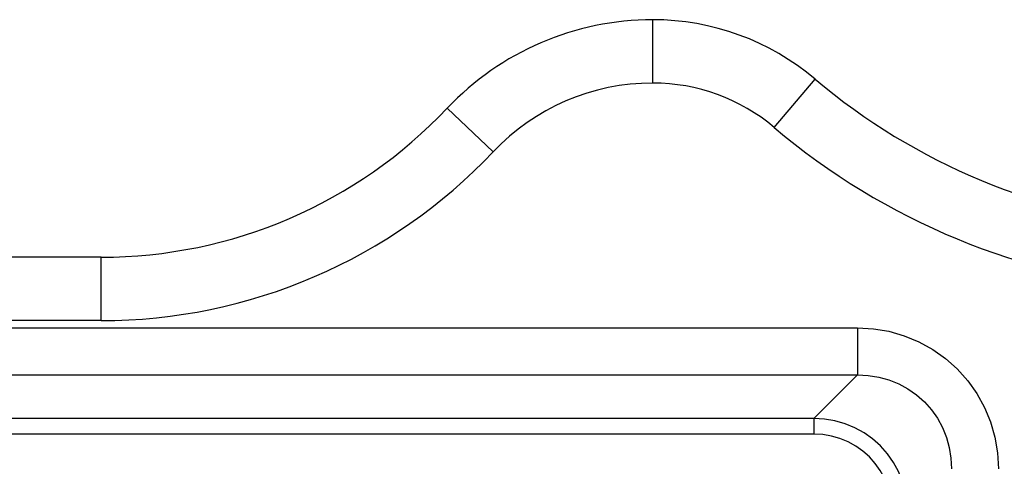
# Model space of a CAD drawing. Units: millimetres. Extents: x 0 to 420, y 0 to 297.
# Drawn here: x 388 to 401, y 257 to 263 of the extents above; entities that cross this region are included whole.
import ezdxf

# ---------------------------------------------------------------- set-up
doc = ezdxf.new("R2010")
doc.units = ezdxf.units.MM
doc.header["$LTSCALE"] = 23.1
doc.layers.add('RUNDUNGEN', color=7, linetype='CONTINUOUS')

msp = doc.modelspace()

# ---------------------------------------------------------------- linework, layer by layer
at = {"layer": 'RUNDUNGEN', "color": 9, "linetype": 'CONTINUOUS'}
for p, q in [((396.4, 262.21878), (396.4, 263.01878)), ((397.93422, 261.6579), (398.45019, 262.26927)), ((394.3821, 261.35041), (393.80115, 261.90041)), ((389.42863, 259.21878), (389.42863, 260.01878)), ((389.42863, 259.21878), (370.57137, 259.21878)), ((361.01442, 259.12806), (398.98558, 259.12806)), ((398.98558, 259.12806), (398.98558, 258.5339)), ((361.01442, 258.5339), (398.98558, 258.5339)), ((398.98558, 258.5339), (398.43587, 257.9842)), ((398.43587, 257.9842), (361.56413, 257.9842)), ((398.43587, 257.9842), (398.43587, 257.78614)), ((398.43587, 257.78614), (361.56413, 257.78614))]:
    msp.add_line(p, q, dxfattribs=at)
at = {"layer": 'RUNDUNGEN', "color": 7, "linetype": 'CONTINUOUS'}
msp.add_line((389.42863, 260.01878), (370.57137, 260.01878), dxfattribs=at)
at = {"layer": 'RUNDUNGEN', "color": 9, "linetype": 'CONTINUOUS'}
for points in [[(398.98558, 259.12806), (399.18728, 259.11676), (399.38401, 259.08364), (399.57714, 259.02819), (399.76257, 258.95192), (399.93706, 258.85568), (400.09932, 258.74085), (400.24753, 258.60844), (400.38006, 258.46032), (400.49504, 258.29807), (400.59141, 258.12363), (400.66775, 257.93858), (400.72328, 257.74561), (400.75655, 257.54834), (400.76806, 257.34558)], [(398.98558, 258.5339), (399.12091, 258.52766), (399.25413, 258.50638), (399.38374, 258.47034), (399.50784, 258.42007), (399.62457, 258.35644), (399.73291, 258.28019), (399.83177, 258.1921), (399.9199, 258.09327), (399.99623, 257.98491), (400.0599, 257.86819), (400.11015, 257.74429), (400.14623, 257.61482), (400.16761, 257.48139), (400.1739, 257.34558)], [(399.6242, 256.79587), (399.61631, 256.92988), (399.59361, 257.06175), (399.55648, 257.18989), (399.50542, 257.31279), (399.44108, 257.42901), (399.36427, 257.53717), (399.27595, 257.63597), (399.17715, 257.72429), (399.06901, 257.80108), (398.95281, 257.86541), (398.8299, 257.91648), (398.70175, 257.95361), (398.56987, 257.97631), (398.43587, 257.9842)], [(399.42614, 256.79587), (399.41986, 256.90791), (399.40149, 257.01713), (399.3708, 257.12421), (399.3285, 257.22709), (399.27494, 257.32426), (399.21096, 257.41472), (399.13718, 257.49725), (399.05465, 257.57102), (398.96422, 257.63497), (398.86709, 257.6885), (398.76422, 257.7308), (398.65714, 257.76149), (398.54792, 257.77986), (398.43587, 257.78614)]]:
    msp.add_lwpolyline(points, dxfattribs=at)
at = {"layer": 'RUNDUNGEN', "color": 7, "linetype": 'CONTINUOUS'}
for centre, radius, start, end in [((396.4, 259.44), 3.57878, 90, 136.567463), ((396.4, 259.84), 3.17878, 49.837271, 90), ((403.62356, 268.39922), 8.02122, 229.837271, 265.162729), ((389.42863, 266.04), 6.02122, 270, 316.567463)]:
    msp.add_arc(centre, radius, start, end, dxfattribs=at)
at = {"layer": 'RUNDUNGEN', "color": 9, "linetype": 'CONTINUOUS'}
for centre, radius, start, end in [((396.4, 259.44), 2.77878, 90, 136.567463), ((396.4, 259.84), 2.37878, 49.837271, 90), ((403.62356, 268.39922), 8.82122, 229.837271, 265.162729), ((389.42863, 266.04), 6.82122, 270, 316.567463)]:
    msp.add_arc(centre, radius, start, end, dxfattribs=at)

doc.saveas('drawing.dxf')
